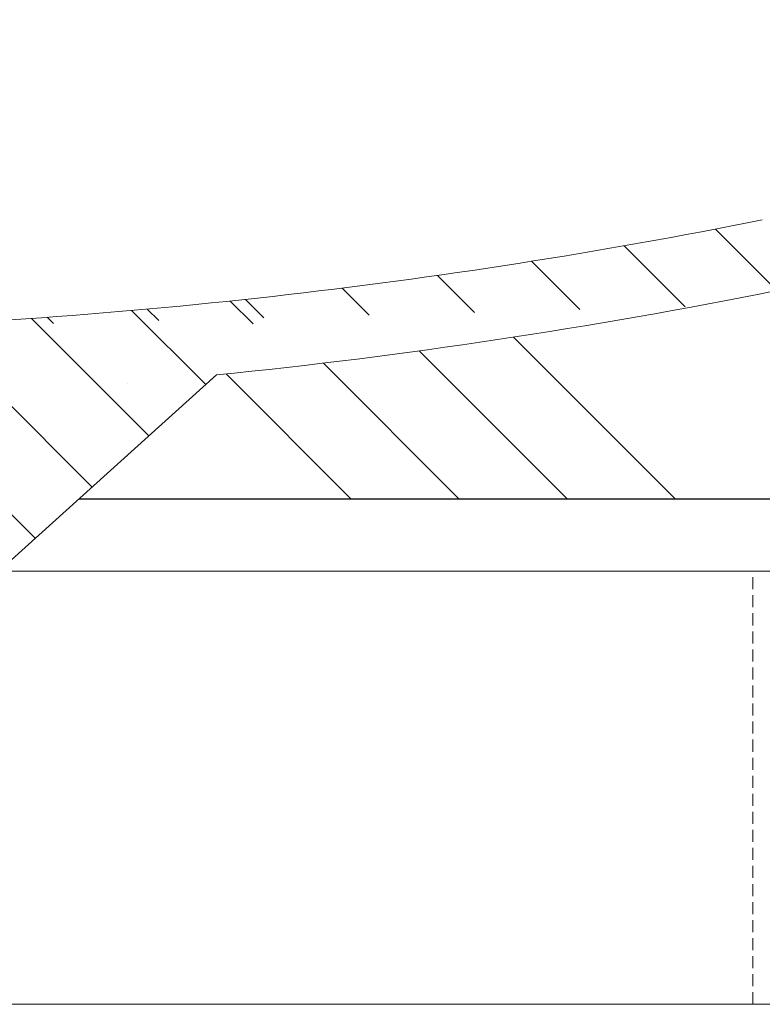
# Model space of a CAD drawing. Units: millimetres. Extents: x -635 to 7673, y -9086 to -3110.
# Drawn here: x 822 to 853, y -4796 to -4755 of the extents above; entities that cross this region are included whole.
import ezdxf

# ---------------------------------------------------------------- set-up
doc = ezdxf.new("R2010")
doc.units = ezdxf.units.MM
doc.linetypes.add('DASHED', pattern=[0.75, 0.5, -0.25])
doc.layers.add('施工尺寸線', color=1, linetype='DASHED', lineweight=40)
doc.layers.add('牆壁線', color=4, linetype='Continuous', lineweight=50)
doc.layers.add('繪圖線', color=7, linetype='Continuous')

msp = doc.modelspace()

# ---------------------------------------------------------------- hatches: boundary and pattern name
at = {"layer": '繪圖線', "lineweight": 0}
h = msp.add_hatch(dxfattribs=at)
h.set_pattern_fill('ANSI31', color=256, angle=-90, style=0)
h.set_pattern_definition([(315, (9286.047, 2808.416), (2.245064, 2.245064), [])])
h.paths.add_polyline_path([(901.992, -4746.012), (900.28, -4743.549, 0.102759), (935.532, -4706.349), (938.084, -4707.927, -0.102759)])
h.paths.add_polyline_path([(853.719, -4766.574), (853.129, -4763.633, 0.102759), (900.28, -4743.549), (901.992, -4746.012, -0.102759)])
h.paths.add_polyline_path([(812.231, -4768.234, 0.04295), (853.129, -4763.633), (853.129, -4763.633), (853.719, -4766.574, -0.0036), (850.284, -4767.237)])
h = msp.add_hatch(dxfattribs=at)
h.set_pattern_fill('ANSI31', color=256, angle=-90, style=0)
h.set_pattern_definition([(315, (9667.024, 12170.31), (2.24506403, 2.24506403), [])])
h.paths.add_polyline_path([(804.58, -4782.234, 0.185339), (806.587, -4781.463), (811.117, -4777.384, 0.092394), (811.786, -4776.511, 0.113427), (812.109, -4775.207), (812.18, -4771.191), (812.181, -4771.088, -0.398063), (815.067, -4768.143, 0.018509), (832.779, -4766.812), (830.439, -4770.079), (828.313, -4771.993), (823.588, -4776.248), (821.458, -4778.165), (821.382, -4778.234), (809.466, -4788.963, -0.185339), (807.459, -4789.734), (800.334, -4789.734), (800.231, -4789.734), (800.231, -4782.234)])

# ---------------------------------------------------------------- linework, layer by layer
at = {"layer": '施工尺寸線', "color": 1, "lineweight": 0}
msp.add_line((852.731, -4796.234), (852.731, -4778.234), dxfattribs=at)
at = {"layer": '牆壁線', "lineweight": 0}
for p, q in [((513.779, -4778.234), (1104.584, -4778.234)), ((513.779, -4796.234), (1104.584, -4796.234))]:
    msp.add_line(p, q, dxfattribs=at)
at = {"layer": '繪圖線', "lineweight": 0}
for p, q in [((849.515, -4775.234), (842.788, -4768.507)), ((845.025, -4775.234), (838.867, -4769.076)), ((840.534, -4775.234), (834.887, -4769.587)), ((836.044, -4775.234), (830.848, -4770.037)), ((826.745, -4770.425), (826.744, -4770.424))]:
    msp.add_line(p, q, dxfattribs=at)
at = {"layer": '繪圖線', "lineweight": -3}
for p, q in [((809.466, -4788.963), (830.439, -4770.079)), ((889.731, -4775.234), (824.714, -4775.234))]:
    msp.add_line(p, q, dxfattribs=at)
at = {"layer": '繪圖線', "lineweight": 0}
for radius, start in [(240, 271.5), (243, 275.78434)]:
    msp.add_arc((805.949, -4528.316), radius, start, 281.3374, dxfattribs=at)

doc.saveas('drawing.dxf')
